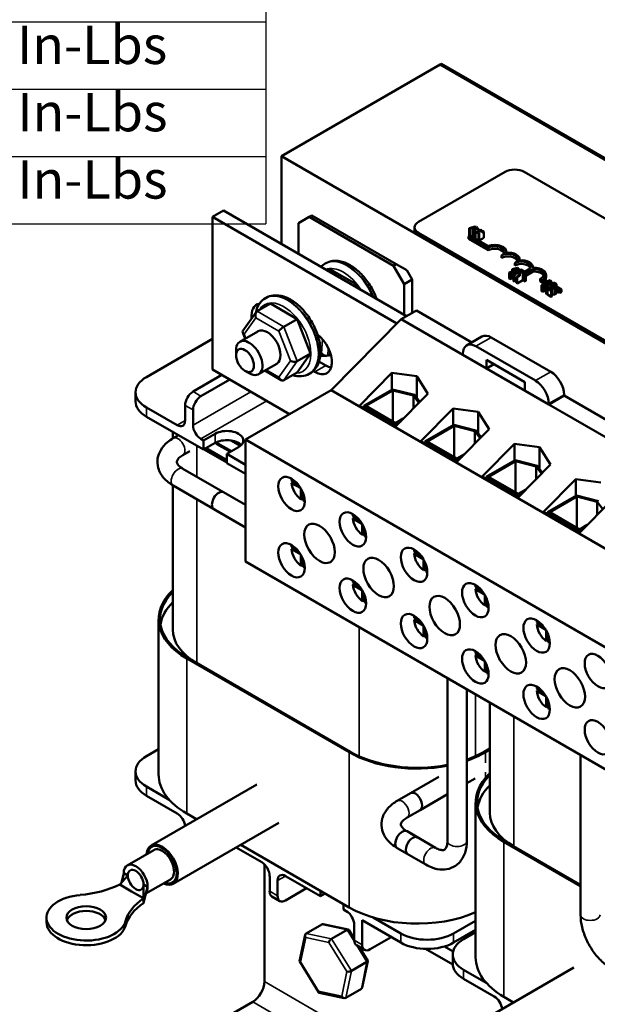
# Model space of a CAD drawing. Units: inches. Extents: x 0.8 to 34.4, y 0.4 to 26.8.
# Drawn here: x 24.5 to 28.4, y 16.9 to 23.5 of the extents above; entities that cross this region are included whole.
import ezdxf

# ---------------------------------------------------------------- set-up
doc = ezdxf.new("R2010")
doc.units = ezdxf.units.IN
doc.header["$LTSCALE"] = 1.6
doc.header["$MEASUREMENT"] = 0
doc.layers.get('0').update_dxf_attribs({"lineweight": 25})
for name, color, linetype, lineweight in [('Symbol (ANSI)', 7, 'Continuous', 25), ('Visible (ANSI)', 7, 'Continuous', 50), ('Visible Narrow (ANSI)', 7, 'Continuous', 35)]:
    doc.layers.add(name, color=color, linetype=linetype, lineweight=lineweight)
doc.styles.add('Note Text (ANSI)', font='tahoma.ttf')

# ---------------------------------------------------------------- blocks, each defined once
blk = doc.blocks.new('Table1')
at = {"layer": 'Symbol (ANSI)'}
for p, q in [((12.2242, 15.8368), (16.3373, 15.8368)), ((12.2242, 15.8368), (12.2242, 15.5553)), ((16.3373, 15.8368), (16.3373, 15.5553)), ((12.2242, 15.5553), (16.3373, 15.5553)), ((12.2242, 15.5553), (12.2242, 14.9592)), ((14.5761, 15.5553), (14.5761, 14.9592)), ((16.3373, 15.5553), (16.3373, 14.9592)), ((12.2242, 14.9592), (16.3373, 14.9592)), ((12.2242, 14.9592), (12.2242, 13.8338)), ((14.5761, 14.9592), (14.5761, 13.8338)), ((16.3373, 14.9592), (16.3373, 13.8338)), ((12.2242, 14.6779), (16.3373, 14.6779)), ((12.2242, 14.3965), (16.3373, 14.3965)), ((12.2242, 14.1152), (16.3373, 14.1152)), ((12.2242, 13.8338), (16.3373, 13.8338))]:
    blk.add_line(p, q, dxfattribs=at)
at = {"layer": 'Symbol (ANSI)', "char_height": 0.16, "attachment_point": 7, "style": 'Note Text (ANSI)'}
for s, insert in [('Terminal Block Connection', (12.993, 15.6108)), ('Tightening', (14.9417, 15.2822)), ('Wire Range', (12.8407, 15.1541)), ('Torque', (15.1129, 15.0199)), ('35 In-Lbs', (15.0056, 14.7333)), ('1 Awg Thru 4 Awg', (12.5232, 14.7123)), ('6 Awg Thru 14 Awg', (12.4482, 14.4309)), ('30 In-Lbs', (15.0056, 14.4519)), ('16 Awg Thru 20 Awg', (12.4031, 14.1496)), ('25 In-Lbs', (15.0069, 14.1706)), ('22 Awg', (13.0488, 13.8701)), ('20 In-Lbs', (15.0069, 13.8893))]:
    blk.add_mtext(s, dxfattribs=dict(at, insert=insert))

msp = doc.modelspace()

# ---------------------------------------------------------------- linework, layer by layer
at = {"layer": 'Visible (ANSI)'}
for p, q in [((27.3055, 23.1989), (26.2449, 22.5865)), ((27.3154, 23.2046), (27.3055, 23.1989)), ((32.6088, 20.1371), (27.3055, 23.1989)), ((32.6088, 20.1371), (27.3055, 23.1989)), ((27.3154, 23.2046), (32.6187, 20.1428)), ((26.2449, 21.9987), (26.2449, 22.5865)), ((26.2449, 22.5865), (31.5482, 19.5247)), ((27.1614, 22.1472), (27.7413, 22.4819)), ((27.8685, 22.4819), (31.2768, 20.5142)), ((25.856, 22.2232), (25.7824, 22.1807)), ((27.08, 21.5165), (25.856, 22.2232)), ((25.7824, 22.1807), (27.0171, 21.4679)), ((25.7824, 21.1601), (25.7824, 22.1807)), ((26.3584, 22.1397), (26.4291, 22.1805)), ((26.3584, 21.9331), (26.3584, 22.1397)), ((26.4291, 22.1805), (26.4471, 22.1909)), ((26.9948, 21.8539), (26.4291, 22.1805)), ((26.4471, 22.1909), (27.0128, 21.8643)), ((27.1351, 22.0941), (27.1351, 22.1104)), ((30.5697, 20.1059), (27.1614, 22.0737)), ((27.5414, 22.1174), (27.5002, 22.1056)), ((27.5002, 22.1056), (27.5059, 22.1023)), ((27.5002, 22.0529), (27.5002, 22.1056)), ((27.5059, 22.1023), (27.5216, 22.1069)), ((27.5059, 22.0562), (27.5059, 22.1023)), ((27.5216, 22.1069), (27.5378, 22.0976)), ((27.5216, 22.0497), (27.5216, 22.1069)), ((27.528, 22.1088), (27.5468, 22.1143)), ((27.5411, 22.1012), (27.528, 22.1088)), ((27.5378, 22.0976), (27.5298, 22.0885)), ((27.5298, 22.0885), (27.5357, 22.085)), ((27.5298, 22.0424), (27.5298, 22.0885)), ((27.5357, 22.085), (27.5562, 22.1089)), ((27.5357, 22.039), (27.5357, 22.085)), ((27.5506, 22.1121), (27.5411, 22.1012)), ((27.5414, 22.1174), (27.5468, 22.1143)), ((27.5462, 22.084), (27.5419, 22.0815)), ((27.5419, 22.0815), (27.5626, 22.0695)), ((27.5419, 22.0355), (27.5419, 22.0815)), ((27.5539, 22.0795), (27.5462, 22.084)), ((27.5468, 22.1143), (27.5468, 22.1077)), ((27.5506, 22.1121), (27.5562, 22.1089)), ((27.5804, 22.0949), (27.5539, 22.0795)), ((27.5562, 22.1089), (27.5562, 22.0925)), ((27.5569, 22.1055), (27.5562, 22.1053)), ((27.5562, 22.0925), (27.5639, 22.1015)), ((27.5639, 22.1015), (27.5569, 22.1055)), ((27.5594, 22.0764), (27.5859, 22.0917)), ((27.5669, 22.072), (27.5594, 22.0764)), ((27.5626, 22.0695), (27.5669, 22.072)), ((27.5626, 22.0235), (27.5626, 22.0695)), ((27.5639, 22.0853), (27.5639, 22.1015)), ((27.5669, 22.021), (27.5669, 22.072)), ((27.5804, 22.0949), (27.5859, 22.0917)), ((27.5859, 22.0917), (27.5859, 22.0754)), ((27.5859, 22.0754), (27.5976, 22.0821)), ((27.5976, 22.0821), (27.5932, 22.0847)), ((27.5976, 22.0413), (27.5976, 22.0821)), ((30.5697, 20.0896), (27.1614, 22.0574)), ((27.4955, 22.0502), (27.5059, 22.0562)), ((27.4955, 22.0339), (27.4955, 22.0502)), ((27.6281, 21.9737), (27.4955, 22.0502)), ((27.6281, 21.9573), (27.4955, 22.0339)), ((27.5059, 22.0562), (27.6291, 21.9851)), ((27.5216, 22.0497), (27.5187, 22.0489)), ((27.5298, 22.045), (27.5216, 22.0497)), ((27.5976, 22.0413), (27.5669, 22.0236)), ((27.6281, 21.9573), (27.6281, 21.9737)), ((27.7495, 21.9412), (27.7495, 21.9482)), ((26.5406, 21.8703), (26.537, 21.8682)), ((27.0128, 21.8643), (26.9948, 21.8539)), ((27.0128, 21.8643), (27.0835, 21.8235)), ((27.7165, 21.9063), (27.7165, 21.9226)), ((27.8049, 21.8553), (27.8049, 21.8716)), ((27.8379, 21.8902), (27.8379, 21.8971)), ((26.5522, 21.8212), (26.5693, 21.8311)), ((26.7481, 21.7276), (26.5693, 21.8311)), ((26.9948, 21.8539), (27.0655, 21.7315)), ((27.1189, 21.7623), (27.0835, 21.8235)), ((27.7889, 21.8146), (27.7675, 21.8084)), ((27.7675, 21.8084), (27.7732, 21.8052)), ((27.7675, 21.7676), (27.7675, 21.8084)), ((27.7732, 21.8052), (27.7889, 21.8098)), ((27.7732, 21.7643), (27.7732, 21.8052)), ((27.8243, 21.841), (27.7889, 21.8309)), ((27.7889, 21.8309), (27.7889, 21.8146)), ((27.8137, 21.8166), (27.7889, 21.8309)), ((27.8137, 21.8003), (27.7889, 21.8146)), ((27.7889, 21.8098), (27.8051, 21.8004)), ((27.7889, 21.769), (27.7889, 21.8098)), ((27.7953, 21.828), (27.8218, 21.8358)), ((27.8084, 21.8204), (27.7953, 21.828)), ((27.8051, 21.8004), (27.7971, 21.7914)), ((27.8031, 21.7879), (27.8137, 21.8003)), ((27.8218, 21.8358), (27.8084, 21.8204)), ((27.8137, 21.8166), (27.8312, 21.837)), ((27.8137, 21.8003), (27.8137, 21.8166)), ((27.8312, 21.837), (27.8243, 21.841)), ((27.8312, 21.7881), (27.8312, 21.837)), ((27.8544, 21.8178), (27.833, 21.8054)), ((27.8386, 21.8022), (27.833, 21.8054)), ((27.833, 21.8054), (27.833, 21.7891)), ((27.8386, 21.8022), (27.86, 21.8146)), ((27.8386, 21.7859), (27.8386, 21.8022)), ((27.8452, 21.8289), (27.8402, 21.826)), ((27.8402, 21.826), (27.8544, 21.8178)), ((27.8402, 21.8096), (27.8402, 21.826)), ((27.8793, 21.8092), (27.8452, 21.8289)), ((27.86, 21.8146), (27.8743, 21.8063)), ((27.86, 21.7574), (27.86, 21.8146)), ((27.8707, 21.8142), (27.9093, 21.8365)), ((27.8743, 21.8063), (27.8793, 21.8092)), ((27.8743, 21.7492), (27.8743, 21.8063)), ((27.9293, 21.8308), (27.8793, 21.802)), ((27.9293, 21.8145), (27.8793, 21.7857)), ((27.8793, 21.7521), (27.8793, 21.8092)), ((27.9263, 21.8392), (27.9263, 21.8461)), ((27.9293, 21.8145), (27.9293, 21.8308)), ((27.0655, 21.7315), (27.1189, 21.7623)), ((27.0655, 21.5249), (27.0655, 21.7315)), ((27.1189, 21.539), (27.1189, 21.7623)), ((27.7732, 21.7643), (27.7675, 21.7676)), ((27.7889, 21.769), (27.7732, 21.7643)), ((27.7971, 21.7642), (27.7889, 21.769)), ((27.7971, 21.7914), (27.8031, 21.7879)), ((27.7971, 21.7505), (27.7971, 21.7914)), ((27.8031, 21.7471), (27.7971, 21.7505)), ((27.8031, 21.7471), (27.8031, 21.7879)), ((27.817, 21.7633), (27.8031, 21.7471)), ((27.833, 21.7891), (27.817, 21.7799)), ((27.817, 21.7799), (27.8226, 21.7766)), ((27.817, 21.7391), (27.817, 21.7799)), ((27.8226, 21.7358), (27.817, 21.7391)), ((27.8226, 21.7766), (27.8386, 21.7859)), ((27.8226, 21.7358), (27.8226, 21.7766)), ((27.86, 21.7574), (27.8226, 21.7358)), ((27.8386, 21.7859), (27.833, 21.7891)), ((27.8743, 21.7492), (27.86, 21.7574)), ((27.8793, 21.7521), (27.8743, 21.7492)), ((28.0167, 21.7416), (27.9745, 21.766)), ((27.9745, 21.7497), (27.9745, 21.766)), ((28.0077, 21.7305), (27.9745, 21.7497)), ((28.0167, 21.733), (27.985, 21.724)), ((27.9956, 21.7658), (28.0216, 21.7508)), ((28.0147, 21.7787), (28.0147, 21.7951)), ((28.0418, 21.7565), (28.0167, 21.7493)), ((28.0221, 21.7462), (28.0167, 21.7493)), ((28.0167, 21.7493), (28.0167, 21.733)), ((28.0221, 21.7299), (28.0167, 21.733)), ((28.0221, 21.7462), (28.0393, 21.7513)), ((28.0221, 21.7299), (28.0221, 21.7462)), ((28.0393, 21.7513), (28.0306, 21.7413)), ((28.0363, 21.738), (28.0306, 21.7413)), ((28.0306, 21.7413), (28.0306, 21.725)), ((28.0363, 21.738), (28.0487, 21.7525)), ((28.0363, 21.7217), (28.0363, 21.738)), ((28.0487, 21.7525), (28.0418, 21.7565)), ((28.0487, 21.7052), (28.0487, 21.7525)), ((28.0487, 21.7351), (28.059, 21.7292)), ((28.0651, 21.7412), (28.059, 21.7377)), ((28.059, 21.7377), (28.0593, 21.7375)), ((28.059, 21.7057), (28.059, 21.7377)), ((28.0593, 21.7057), (28.0593, 21.7375)), ((26.7312, 21.7179), (26.7481, 21.7276)), ((26.7578, 21.7025), (26.7481, 21.7276)), ((27.985, 21.724), (27.9908, 21.7207)), ((27.985, 21.6831), (27.985, 21.724)), ((27.9908, 21.6798), (27.985, 21.6831)), ((27.9908, 21.7207), (28.0065, 21.7253)), ((27.9908, 21.6798), (27.9908, 21.7207)), ((28.0065, 21.6845), (27.9908, 21.6798)), ((28.0065, 21.7253), (28.0227, 21.7159)), ((28.0065, 21.6845), (28.0065, 21.7253)), ((28.0147, 21.6797), (28.0065, 21.6845)), ((28.0128, 21.7272), (28.0221, 21.7299)), ((28.0259, 21.7196), (28.0128, 21.7272)), ((28.0227, 21.7159), (28.0147, 21.7069)), ((28.0147, 21.7069), (28.0206, 21.7034)), ((28.0147, 21.6661), (28.0147, 21.7069)), ((28.0206, 21.6626), (28.0147, 21.6661)), ((28.0206, 21.7034), (28.0363, 21.7217)), ((28.0206, 21.6626), (28.0206, 21.7034)), ((28.0234, 21.6659), (28.0206, 21.6626)), ((28.0294, 21.7053), (28.0234, 21.7018)), ((28.0234, 21.7018), (28.0496, 21.6867)), ((28.0234, 21.661), (28.0234, 21.7018)), ((28.0306, 21.725), (28.0259, 21.7196)), ((28.0363, 21.7217), (28.0306, 21.725)), ((28.0545, 21.6895), (28.0337, 21.7016)), ((28.059, 21.7172), (28.0487, 21.7231)), ((28.0513, 21.7053), (28.0487, 21.7068)), ((28.0496, 21.6867), (28.0545, 21.6895)), ((28.0496, 21.6459), (28.0496, 21.6867)), ((28.0545, 21.6487), (28.0545, 21.6895)), ((28.0695, 21.7188), (28.0633, 21.7224)), ((28.0633, 21.7224), (28.0633, 21.7061)), ((28.0695, 21.7025), (28.0633, 21.7061)), ((28.0695, 21.7025), (28.0695, 21.7188)), ((28.0847, 21.6717), (28.0847, 21.7289)), ((28.0847, 21.7144), (28.118, 21.6951)), ((28.1076, 21.6891), (28.0847, 21.7024)), ((28.1076, 21.6728), (28.0847, 21.686)), ((28.118, 21.6951), (28.1076, 21.6891)), ((28.1076, 21.6728), (28.1076, 21.6891)), ((28.118, 21.6788), (28.1076, 21.6728)), ((28.118, 21.6788), (28.118, 21.6951)), ((26.0821, 21.5498), (26.1704, 21.6008)), ((26.1418, 21.64), (26.1382, 21.638)), ((26.3493, 21.4974), (26.1704, 21.6008)), ((28.0496, 21.6459), (28.0234, 21.661)), ((28.0545, 21.6487), (28.0496, 21.6459)), ((26.0755, 21.5437), (25.9867, 21.4177)), ((27.1478, 21.5557), (27.0453, 21.4965)), ((27.5186, 21.3416), (27.1478, 21.5557)), ((26.2609, 21.4464), (26.3493, 21.4974)), ((26.4385, 21.267), (26.3493, 21.4974)), ((27.0453, 21.4965), (26.5762, 21.0215)), ((27.4577, 21.2585), (27.0453, 21.4965)), ((26.0876, 21.4153), (25.9664, 21.3453)), ((25.9854, 21.4071), (26.0015, 21.3656)), ((25.3419, 21.1099), (25.7824, 21.3642)), ((27.5861, 21.3806), (27.4835, 21.3214)), ((27.6486, 21.3744), (28.0467, 21.1446)), ((25.9405, 21.2554), (25.9405, 21.2881)), ((27.9441, 21.0854), (27.546, 21.3152)), ((26.349, 21.1399), (26.4385, 21.267)), ((26.3501, 21.2159), (26.4385, 21.267)), ((26.4952, 21.2132), (26.5419, 21.1862)), ((26.5034, 21.252), (26.5435, 21.2507)), ((26.5545, 21.2533), (26.5729, 21.2639)), ((27.4577, 21.2642), (27.4577, 21.2585)), ((28.0325, 20.9265), (27.4577, 21.2585)), ((27.6168, 21.1672), (27.6168, 21.2244)), ((27.6168, 21.2244), (27.8734, 21.0762)), ((26.2993, 20.8617), (25.7824, 21.1601)), ((26.0006, 21.1513), (26.0289, 21.135)), ((26.2126, 21.1988), (26.0914, 21.1288)), ((26.1327, 21.1527), (26.242, 21.0895)), ((26.2606, 21.0889), (26.349, 21.1399)), ((26.4683, 21.1438), (26.457, 21.1503)), ((27.6663, 21.1958), (27.6168, 21.1672)), ((27.8734, 21.019), (27.6168, 21.1672)), ((25.653, 21.0119), (25.8461, 21.1234)), ((25.8991, 21.0928), (25.7061, 20.9813)), ((26.4343, 21.1334), (26.4307, 21.1313)), ((26.7664, 20.9179), (26.9826, 21.1368)), ((26.9826, 21.1368), (27.15, 21.1146)), ((26.9826, 21.0247), (26.9826, 21.1368)), ((27.15, 20.9698), (27.15, 21.1146)), ((27.15, 21.1146), (27.2237, 20.9976)), ((27.8734, 21.0762), (27.8734, 21.019)), ((25.2687, 21.0078), (25.2687, 20.9466)), ((26.5762, 21.0215), (26.0045, 20.6915)), ((29.2405, 19.4832), (26.5762, 21.0215)), ((26.7946, 20.9162), (26.9871, 21.0273)), ((26.9893, 21.0204), (26.8088, 20.9162)), ((26.9871, 21.0273), (27.1348, 20.9897)), ((26.9893, 21.0204), (26.9893, 20.812)), ((27.1272, 20.9853), (26.9893, 21.0204)), ((27.2237, 20.9976), (27.0075, 20.7787)), ((27.1272, 20.9853), (27.1272, 20.8999)), ((27.164, 20.9371), (27.1272, 20.9853)), ((27.1348, 20.9897), (27.1702, 20.9434)), ((28.1351, 20.9857), (28.0325, 20.9265)), ((28.1351, 20.9915), (28.1351, 20.9857)), ((28.7835, 20.6113), (28.1351, 20.9857)), ((25.547, 20.7874), (25.3419, 20.9058)), ((25.6, 20.818), (25.6, 20.9201)), ((25.653, 20.7874), (25.653, 20.8895)), ((27.0075, 20.7787), (26.7664, 20.9179)), ((26.7946, 20.9162), (26.7946, 20.9016)), ((27.0075, 20.7933), (26.7946, 20.9162)), ((26.8088, 20.9162), (27.0075, 20.8015)), ((27.1765, 20.6811), (27.3927, 20.9)), ((27.3927, 20.9), (27.5601, 20.8778)), ((27.3927, 20.7879), (27.3927, 20.9)), ((27.5601, 20.733), (27.5601, 20.8778)), ((27.5601, 20.8778), (27.6339, 20.7608)), ((28.0325, 20.9265), (28.0325, 20.9323)), ((28.7226, 20.5282), (28.0325, 20.9265)), ((25.3419, 20.8445), (25.7237, 20.6241)), ((27.0075, 20.8015), (27.0599, 20.8317)), ((27.0411, 20.8127), (27.0075, 20.7933)), ((25.5174, 20.6988), (25.5174, 20.7432)), ((27.0075, 20.7933), (27.0075, 20.7787)), ((27.2048, 20.6794), (27.3972, 20.7905)), ((27.3994, 20.7836), (27.2189, 20.6794)), ((27.3972, 20.7905), (27.5449, 20.7529)), ((27.3994, 20.7836), (27.3994, 20.5752)), ((27.5373, 20.7485), (27.3994, 20.7836)), ((27.6339, 20.7608), (27.4176, 20.5419)), ((27.5373, 20.7485), (27.5373, 20.6631)), ((27.5741, 20.7003), (27.5373, 20.7485)), ((27.5449, 20.7529), (27.5803, 20.7066)), ((25.5203, 20.7005), (25.5559, 20.721)), ((25.7237, 20.6853), (25.7061, 20.6955)), ((25.7237, 20.6853), (25.8015, 20.7302)), ((25.7237, 20.6241), (25.7237, 20.6853)), ((25.9054, 20.6858), (25.9693, 20.6489)), ((25.9748, 20.6538), (25.9275, 20.6812)), ((28.6688, 19.1532), (26.0045, 20.6915)), ((26.0045, 20.6915), (26.0045, 19.875)), ((27.4176, 20.5419), (27.1765, 20.6811)), ((27.2048, 20.6794), (27.2048, 20.6648)), ((27.4176, 20.5565), (27.2048, 20.6794)), ((27.2189, 20.6794), (27.4176, 20.5647)), ((25.5853, 20.5879), (25.6312, 20.6144)), ((25.8015, 20.669), (25.7237, 20.6241)), ((25.7266, 20.6257), (25.8793, 20.5375)), ((25.8793, 20.5457), (25.7336, 20.6298)), ((25.8793, 20.5539), (25.7527, 20.6269)), ((25.8128, 20.6616), (25.9033, 20.6094)), ((25.9104, 20.6135), (25.8199, 20.6657)), ((25.9571, 20.6404), (25.8793, 20.5955)), ((27.5866, 20.4443), (27.8029, 20.6633)), ((27.8029, 20.6633), (27.9702, 20.641)), ((27.8029, 20.5511), (27.8029, 20.6633)), ((27.9702, 20.4963), (27.9702, 20.641)), ((27.9702, 20.641), (28.044, 20.524)), ((25.8793, 20.5955), (25.8793, 20.5343)), ((26.0045, 20.5233), (25.8793, 20.5955)), ((27.4176, 20.5647), (27.47, 20.5949)), ((27.4513, 20.576), (27.4176, 20.5565)), ((27.4176, 20.5565), (27.4176, 20.5419)), ((27.6149, 20.4426), (27.8073, 20.5537)), ((27.8096, 20.5468), (27.629, 20.4426)), ((27.8073, 20.5537), (27.955, 20.5161)), ((27.8096, 20.5468), (27.8096, 20.3384)), ((27.9475, 20.5117), (27.8096, 20.5468)), ((26.0045, 20.2544), (25.5853, 20.4964)), ((25.8793, 20.5343), (26.0045, 20.462)), ((28.044, 20.524), (27.8277, 20.3051)), ((27.9475, 20.5117), (27.9475, 20.4263)), ((27.9842, 20.4636), (27.9475, 20.5117)), ((27.955, 20.5161), (27.9904, 20.4698)), ((26.3117, 20.4173), (26.3541, 20.3929)), ((27.8277, 20.3051), (27.5866, 20.4443)), ((27.6149, 20.4426), (27.6149, 20.428)), ((27.8277, 20.3197), (27.6149, 20.4426)), ((27.629, 20.4426), (27.8277, 20.3279)), ((27.9967, 20.2075), (28.213, 20.4265)), ((28.213, 20.4265), (28.3803, 20.4042)), ((28.213, 20.3144), (28.213, 20.4265)), ((25.5174, 19.4206), (25.5174, 20.3855)), ((26.0045, 20.1043), (25.5203, 20.3838)), ((26.3117, 20.401), (26.3258, 20.4091)), ((26.3732, 20.3655), (26.3117, 20.401)), ((26.375, 20.2914), (26.375, 20.3624)), ((27.8277, 20.3279), (27.8801, 20.3582)), ((25.8577, 20.3391), (26.0045, 20.2544)), ((26.3891, 20.2995), (26.375, 20.2914)), ((26.3891, 20.3321), (26.3891, 20.2832)), ((27.8614, 20.3392), (27.8277, 20.3197)), ((27.8277, 20.3197), (27.8277, 20.3051)), ((28.025, 20.2058), (28.2174, 20.3169)), ((28.2197, 20.3101), (28.0392, 20.2058)), ((28.2174, 20.3169), (28.3652, 20.2793)), ((28.2197, 20.3101), (28.2197, 20.1016)), ((28.3576, 20.275), (28.2197, 20.3101)), ((28.4541, 20.2873), (28.2379, 20.0683)), ((25.7927, 20.2266), (26.0045, 20.1043)), ((28.3576, 20.275), (28.3576, 20.1895)), ((28.3944, 20.2268), (28.3576, 20.275)), ((26.7218, 20.1805), (26.7642, 20.1561)), ((26.7218, 20.1642), (26.736, 20.1724)), ((26.7833, 20.1287), (26.7218, 20.1642)), ((28.2379, 20.0683), (27.9967, 20.2075)), ((28.025, 20.2058), (28.025, 20.1912)), ((28.2379, 20.083), (28.025, 20.2058)), ((28.0392, 20.2058), (28.2379, 20.0911)), ((26.7851, 20.0546), (26.7851, 20.1256)), ((26.7992, 20.0953), (26.7992, 20.0464)), ((28.2379, 20.0911), (28.2903, 20.1214)), ((28.2715, 20.1024), (28.2379, 20.083)), ((26.7992, 20.0628), (26.7851, 20.0546)), ((28.2379, 20.083), (28.2379, 20.0683)), ((26.3117, 19.974), (26.3541, 19.9495)), ((26.3117, 19.9576), (26.3258, 19.9658)), ((26.3732, 19.9221), (26.3117, 19.9576)), ((26.375, 19.848), (26.375, 19.919)), ((26.3891, 19.8888), (26.3891, 19.8398)), ((27.1319, 19.9437), (27.1743, 19.9193)), ((27.1319, 19.9274), (27.1461, 19.9356)), ((27.1934, 19.8919), (27.1319, 19.9274)), ((27.1952, 19.8178), (27.1952, 19.8888)), ((28.6688, 18.3367), (26.0045, 19.875)), ((26.3891, 19.8562), (26.375, 19.848)), ((27.2094, 19.826), (27.1952, 19.8178)), ((27.2094, 19.8586), (27.2094, 19.8096)), ((26.7218, 19.7372), (26.7642, 19.7127)), ((26.7218, 19.7208), (26.736, 19.729)), ((26.7833, 19.6853), (26.7218, 19.7208)), ((27.5421, 19.707), (27.5844, 19.6825)), ((27.5421, 19.6906), (27.5562, 19.6988)), ((27.6036, 19.6551), (27.5421, 19.6906)), ((26.7851, 19.6112), (26.7851, 19.6822)), ((26.7992, 19.652), (26.7992, 19.6031)), ((27.6053, 19.581), (27.6053, 19.652)), ((26.7992, 19.6194), (26.7851, 19.6112)), ((27.6195, 19.5892), (27.6053, 19.581)), ((27.6195, 19.6218), (27.6195, 19.5729)), ((27.1319, 19.5004), (27.1743, 19.4759)), ((27.1319, 19.4841), (27.1461, 19.4922)), ((25.4224, 19.49), (25.4224, 18.453)), ((27.1934, 19.4486), (27.1319, 19.4841)), ((27.1952, 19.3744), (27.1952, 19.4454)), ((27.9522, 19.4702), (27.9945, 19.4457)), ((27.9522, 19.4538), (27.9663, 19.462)), ((28.0137, 19.4183), (27.9522, 19.4538)), ((27.2094, 19.3826), (27.1952, 19.3744)), ((27.2094, 19.4152), (27.2094, 19.3663)), ((28.0155, 19.3442), (28.0155, 19.4152)), ((28.0296, 19.385), (28.0296, 19.3361)), ((28.0296, 19.3524), (28.0155, 19.3442)), ((25.6184, 19.2307), (26.7038, 18.6041)), ((27.5421, 19.2636), (27.5844, 19.2391)), ((27.5421, 19.2473), (27.5562, 19.2554)), ((27.6036, 19.2118), (27.5421, 19.2473)), ((26.6967, 18.6), (25.6113, 19.2267)), ((27.6053, 19.1377), (27.6053, 19.2087)), ((27.6195, 19.1784), (27.6195, 19.1295)), ((27.6195, 19.1458), (27.6053, 19.1377)), ((27.3547, 19.0954), (27.3547, 18.007)), ((27.4847, 19.0203), (27.4847, 18.007)), ((27.9522, 19.0268), (27.9945, 19.0024)), ((27.9522, 19.0105), (27.9663, 19.0187)), ((28.0137, 18.975), (27.9522, 19.0105)), ((28.0155, 18.9009), (28.0155, 18.9719)), ((27.6387, 18.1958), (27.6387, 18.9314)), ((28.0296, 18.909), (28.0155, 18.9009)), ((28.0296, 18.9416), (28.0296, 18.8927)), ((25.3419, 18.5747), (25.4224, 18.6212)), ((27.6018, 18.6041), (27.6387, 18.6254)), ((27.6387, 18.6172), (27.6089, 18.6)), ((28.2457, 18.581), (28.2457, 17.513)), ((25.2687, 18.4726), (25.2687, 18.4114)), ((26.0793, 18.3846), (25.3722, 17.9763)), ((27.1079, 18.3266), (27.2971, 18.4358)), ((27.4847, 18.3941), (27.5395, 18.4257)), ((25.4935, 18.283), (25.3419, 18.3706)), ((25.3419, 18.3093), (25.547, 18.1909)), ((27.1079, 18.3266), (27.0195, 18.2756)), ((27.1729, 18.214), (27.3547, 18.319)), ((27.5437, 18.2652), (27.5437, 17.2283)), ((25.6765, 18.152), (25.6113, 18.1897)), ((27.1729, 18.214), (27.0845, 18.163)), ((26.2273, 18.1283), (25.5202, 17.72)), ((27.0845, 18.0715), (27.1552, 18.0306)), ((27.2755, 17.9612), (27.0845, 18.0715)), ((26.6967, 17.563), (25.9725, 17.9812)), ((28.2457, 17.7057), (27.7326, 18.0019)), ((27.7397, 18.006), (28.2457, 17.7139)), ((25.3897, 17.9461), (25.2129, 17.844)), ((25.9414, 17.9632), (26.1126, 17.8643)), ((27.0195, 17.9589), (27.0902, 17.9181)), ((27.2105, 17.8487), (27.0195, 17.9589)), ((26.1303, 17.8506), (26.1303, 17.0662)), ((25.1733, 17.728), (25.1895, 17.7923)), ((25.1895, 17.7923), (25.2168, 17.7765)), ((25.1623, 17.7157), (25.2168, 17.7765)), ((25.2422, 17.6696), (25.1623, 17.7157)), ((25.3221, 17.7157), (25.3493, 17.7)), ((25.3221, 17.6235), (25.3221, 17.7157)), ((25.5027, 17.7503), (25.3381, 17.6553)), ((26.1657, 17.7725), (26.1657, 17.6704)), ((26.2187, 17.7419), (26.2187, 17.6398)), ((26.2717, 17.7725), (26.5051, 17.6378)), ((25.3221, 17.6235), (25.2422, 17.6696)), ((25.3221, 17.592), (25.3493, 17.7)), ((26.2717, 17.6092), (26.4132, 17.6908)), ((26.5051, 17.6378), (26.5051, 17.6737)), ((26.5362, 17.6557), (26.5051, 17.6378)), ((25.3221, 17.6235), (25.3221, 17.5946)), ((25.3221, 17.5946), (25.3221, 17.592)), ((26.1812, 17.6361), (26.2342, 17.6055)), ((26.6607, 17.5839), (26.6607, 17.5479)), ((26.6607, 17.5479), (26.6783, 17.5377)), ((24.673, 17.4628), (24.673, 17.4942)), ((26.6914, 17.4154), (26.5237, 17.4501)), ((26.7844, 17.4765), (27.0425, 17.3275)), ((26.7844, 17.4765), (26.7844, 17.3132)), ((27.0425, 17.3887), (26.8583, 17.495)), ((27.5437, 17.474), (27.396, 17.3887)), ((26.4094, 17.3884), (26.5141, 17.4488)), ((26.5797, 17.3531), (26.6843, 17.4136)), ((26.7314, 17.3532), (26.6944, 17.4133)), ((26.7314, 17.4459), (26.7314, 17.3438)), ((27.396, 17.3275), (27.5437, 17.4127)), ((27.4632, 17.3499), (27.5437, 17.3964)), ((26.3662, 17.2027), (26.4033, 17.3793)), ((26.8374, 17.2826), (26.9788, 17.3642)), ((26.7469, 17.3095), (26.7999, 17.2789)), ((26.8217, 17.2064), (26.7646, 17.2993)), ((27.2074, 17.2854), (27.3903, 17.1798)), ((27.3925, 17.2683), (27.3349, 17.3016)), ((26.494, 16.9935), (26.3666, 17.2004)), ((26.7121, 17.138), (26.8168, 17.1984)), ((26.7851, 17.0274), (26.8222, 17.204)), ((27.39, 17.2479), (27.39, 17.1866)), ((27.6149, 17.0583), (27.4632, 17.1458)), ((28.2007, 17.1598), (27.4936, 16.7516)), ((27.4632, 17.0846), (27.6683, 16.9662)), ((26.6647, 16.9567), (26.4969, 16.9914)), ((26.779, 17.0184), (26.6743, 16.958)), ((26.0525, 16.9315), (24.9707, 16.3069)), ((27.7979, 16.9273), (27.7326, 16.965))]:
    msp.add_line(p, q, dxfattribs=at)
for centre, major_axis, ratio, start_param, end_param in [((27.8049, 22.4452), (0.09, 0), 0.57735, 0.785398, 2.356194), ((27.2251, 22.1104), (-0.09, 0), 0.57735, 5.497787, 7.068583), ((27.2251, 22.0941), (-0.09, 0), 0.57735, 0, 0.785398), ((27.6723, 21.9482), (0.0772, 0), 0.57735, 6.125102, 8.447817), ((27.6723, 21.9482), (0.0625, 0), 0.57735, 5.497787, 8.63938), ((27.6723, 21.9318), (0.0625, 0), 0.57735, 0.228251, 2.356194), ((27.7607, 21.8971), (0.0625, 0), 0.57735, 5.497787, 8.63938), ((27.7607, 21.8971), (0.0772, 0), 0.57735, 6.125102, 8.012065), ((27.7607, 21.8808), (0.0625, 0), 0.57735, 0.228251, 2.356194), ((27.8491, 21.8461), (0.0625, 0), 0.57735, 6.013449, 8.63938), ((27.8491, 21.8298), (0.0625, 0), 0.57735, 0.228251, 2.356194), ((27.8491, 21.8461), (0.0772, 0), 0.57735, 6.125102, 8.012065), ((27.9375, 21.7951), (0.0772, 0), 0.57735, 5.565766, 8.012065), ((27.9375, 21.7951), (0.0625, 0), 0.57735, 5.345937, 7.985584), ((27.9375, 21.7787), (0.0625, 0), 0.57735, 0.228251, 1.702399), ((27.9375, 21.7787), (0.0772, 0), 0.57735, 5.830915, 6.283185), ((26.1572, 21.4541), (-0.08, 0.1386), 0.57735, 6.05765, 7.208112), ((26.0943, 21.5182), (0.0074, -0.0335), 0.697833, 3.359595, 4.930391), ((26.017, 21.4086), (0.0323, -0.004), 0.566151, 2.847122, 4.068089), ((26.1501, 21.3071), (-0.0625, 0.1083), 0.57735, 3.141593, 6.283185), ((26.2486, 21.429), (0.0241, 0.0206), 0.217684, 0.862302, 2.433098), ((26.0289, 21.2371), (0.0625, -0.1083), 0.57735, 5.497787, 10.210176), ((26.4683, 21.2744), (0.08, -0.1386), 0.57735, 5.497787, 8.487241), ((27.6486, 21.2723), (-0.0625, 0.1083), 0.57735, 5.497787, 6.283185), ((27.546, 21.2131), (-0.0625, 0.1083), 0.57735, 5.497787, 7.068583), ((26.3257, 21.2301), (0.0323, -0.004), 0.566151, 4.068089, 5.638885), ((26.5344, 21.281), (-0.0231, 0.0256), 0.703036, 1.422634, 2.99343), ((26.5419, 21.3169), (0.08, -0.1386), 0.57735, 5.497787, 5.805619), ((28.0467, 21.0425), (0.0625, -0.1083), 0.57735, 0.785398, 2.356194), ((25.5187, 21.0078), (-0.25, 0), 0.57735, 5.497787, 7.068583), ((26.2484, 21.1205), (-0.0074, 0.0335), 0.697833, 1.788798, 3.359595), ((27.9441, 20.9833), (-0.0625, 0.1083), 0.57735, 3.926991, 5.497787), ((25.653, 20.9507), (-0.0375, -0.065), 0.57735, 3.926991, 5.497787), ((25.5187, 20.9466), (-0.25, 0), 0.57735, 0, 0.785398), ((25.7061, 20.9201), (0.0375, 0.065), 0.57735, 0.785398, 2.356194), ((25.547, 20.8486), (0.0375, -0.065), 0.57735, 5.497787, 7.068583), ((25.7061, 20.7568), (0.0375, -0.065), 0.57735, 3.926991, 5.497787), ((25.8793, 20.6853), (0.11, 0), 0.57735, 5.497787, 8.63938), ((25.8793, 20.6241), (-0.11, 0), 0.57735, 3.644664, 5.497787), ((26.0674, 20.8086), (0.455, 0), 0.57735, 3.889619, 3.926991), ((26.0674, 20.8086), (-0.445, 0), 0.57735, 0.747187, 0.785398), ((26.0674, 20.8086), (0.36, 0), 0.57735, 3.879751, 3.926991), ((26.0674, 20.8086), (-0.35, 0), 0.57735, 0.737957, 0.785398), ((26.3821, 20.3685), (-0.05, 0.0866), 0.57735, 0.527998, 0.685231), ((25.8252, 20.2828), (-0.0325, -0.0563), 0.57735, 3.141593, 6.283185), ((26.3821, 20.3685), (-0.05, 0.0866), 0.57735, 0.885566, 2.256027), ((26.3821, 20.3685), (-0.05, 0.0866), 0.57735, 2.456362, 2.613595), ((26.7922, 20.1317), (-0.05, 0.0866), 0.57735, 0.527998, 0.685231), ((26.7922, 20.1317), (-0.05, 0.0866), 0.57735, 0.885566, 2.256027), ((26.7922, 20.1317), (-0.05, 0.0866), 0.57735, 2.456362, 2.613595), ((26.3821, 19.9252), (-0.05, 0.0866), 0.57735, 0.527998, 0.685231), ((26.3821, 19.9252), (-0.05, 0.0866), 0.57735, 0.885566, 2.256027), ((27.2023, 19.895), (-0.05, 0.0866), 0.57735, 0.527998, 0.685231), ((27.2023, 19.895), (-0.05, 0.0866), 0.57735, 0.885566, 2.256027), ((26.3821, 19.9252), (-0.05, 0.0866), 0.57735, 2.456362, 2.613595), ((27.2023, 19.895), (-0.05, 0.0866), 0.57735, 2.456362, 2.613595), ((26.7922, 19.6884), (-0.05, 0.0866), 0.57735, 0.527998, 0.685231), ((26.7922, 19.6884), (-0.05, 0.0866), 0.57735, 0.885566, 2.256027), ((27.6124, 19.6582), (-0.05, 0.0866), 0.57735, 0.527998, 0.685231), ((27.6124, 19.6582), (-0.05, 0.0866), 0.57735, 0.885566, 2.256027), ((26.0674, 19.49), (-0.645, 0), 0.57735, 5.733546, 7.068583), ((26.0674, 19.49), (-0.635, 0), 0.57735, 5.759819, 7.068583), ((26.0674, 19.4206), (-0.635, 0), 0.57735, 5.759819, 6.188391), ((26.7922, 19.6884), (-0.05, 0.0866), 0.57735, 2.456362, 2.613595), ((27.6124, 19.6582), (-0.05, 0.0866), 0.57735, 2.456362, 2.613595), ((27.2023, 19.4516), (-0.05, 0.0866), 0.57735, 0.527998, 0.685231), ((27.2023, 19.4516), (-0.05, 0.0866), 0.57735, 0.885566, 2.256027), ((28.0225, 19.4214), (-0.05, 0.0866), 0.57735, 0.527998, 0.685231), ((28.0225, 19.4214), (-0.05, 0.0866), 0.57735, 0.885566, 2.256027), ((26.0674, 19.4206), (-0.55, 0), 0.57735, 0, 0.785398), ((26.0674, 19.4206), (-0.55, 0), 0.57735, 0, 0.785398), ((27.2023, 19.4516), (-0.05, 0.0866), 0.57735, 2.456362, 2.613595), ((28.0225, 19.4214), (-0.05, 0.0866), 0.57735, 2.456362, 2.613595), ((27.6124, 19.2148), (-0.05, 0.0866), 0.57735, 0.527998, 0.685231), ((27.6124, 19.2148), (-0.05, 0.0866), 0.57735, 0.885566, 2.256027), ((27.6124, 19.2148), (-0.05, 0.0866), 0.57735, 2.456362, 2.613595), ((28.0225, 18.978), (-0.05, 0.0866), 0.57735, 0.527998, 0.685231), ((28.0225, 18.978), (-0.05, 0.0866), 0.57735, 0.885566, 2.256027), ((28.0225, 18.978), (-0.05, 0.0866), 0.57735, 2.456362, 2.613595), ((25.5187, 18.4726), (-0.25, 0), 0.57735, 5.497787, 7.068583), ((27.1528, 18.8633), (-0.645, 0), 0.57735, 0.785398, 1.889224), ((27.1528, 18.8633), (0.635, 0), 0.57735, 3.926991, 5.036013), ((27.1528, 18.8633), (0.635, 0), 0.57735, 5.262438, 5.497787), ((27.1528, 18.8633), (-0.645, 0), 0.57735, 2.111366, 2.356194), ((26.0674, 18.453), (-0.645, 0), 0.57735, 0, 0.785398), ((28.1887, 18.2652), (-0.645, 0), 0.57735, 5.733546, 7.068583), ((28.1887, 18.2652), (-0.635, 0), 0.57735, 5.759819, 7.068583), ((25.5187, 18.4114), (-0.25, 0), 0.57735, 0, 0.785398), ((28.1887, 18.1958), (-0.635, 0), 0.57735, 5.759819, 6.188391), ((27.1404, 18.2703), (0.0325, -0.0563), 0.57735, 0, 3.141593), ((27.1404, 18.2703), (0.0325, -0.0563), 0.57735, 0, 3.141593), ((25.547, 18.1297), (-0.0375, 0.065), 0.57735, 4.061449, 5.497787), ((28.1887, 18.1958), (-0.55, 0), 0.57735, 0, 0.785398), ((28.1887, 18.1958), (-0.55, 0), 0.57735, 0, 0.785398), ((27.052, 18.0152), (-0.0325, -0.0563), 0.57735, 3.141593, 6.283185), ((25.4462, 17.8482), (0.074, -0.1281), 0.57735, 5.581361, 10.126603), ((25.4462, 17.8482), (-0.069, 0.1195), 0.57735, 2.530409, 6.894369), ((27.1227, 17.9744), (0.0325, 0.0563), 0.57735, 0, 3.141593), ((25.4462, 17.8482), (0.0565, -0.0979), 0.57735, 0, 3.141593), ((25.2694, 17.7461), (-0.0565, 0.0979), 0.57735, 3.926991, 7.068583), ((26.1126, 17.8031), (-0.0375, 0.065), 0.57735, 3.926991, 5.497787), ((25.2694, 17.7461), (-0.0373, 0.0645), 0.57735, 3.926991, 7.068583), ((26.2717, 17.7112), (-0.0375, 0.065), 0.57735, 5.497787, 7.068583), ((24.8138, 17.9531), (-0.539, 0), 0.57735, 1.726443, 2.273903), ((25.2694, 17.7461), (0.0373, -0.0645), 0.57735, 3.926991, 5.497787), ((25.2694, 17.7461), (0.0372, -0.0645), 0.57735, 5.497787, 7.068583), ((25.2694, 17.7461), (0.0565, -0.0979), 0.57735, 0.287683, 0.785398), ((26.2187, 17.701), (-0.0375, -0.065), 0.57735, 5.497787, 6.283185), ((24.9385, 17.4942), (-0.2655, 0), 0.57735, 4.868036, 9.269131), ((25.7333, 17.4222), (-0.539, 0), 0.57735, 5.580079, 6.127538), ((25.7333, 17.3908), (-0.539, 0), 0.57735, 5.580079, 6.127538), ((26.2717, 17.6704), (-0.0375, -0.065), 0.57735, 5.497787, 7.068583), ((24.9385, 17.4628), (-0.1325, 0), 0.57735, 3.348528, 6.07625), ((26.6783, 17.4765), (-0.0375, 0.065), 0.57735, 3.926991, 5.497787), ((27.1528, 17.8264), (-0.645, 0), 0.57735, 0.785398, 2.221899), ((24.9385, 17.4628), (-0.2655, 0), 0.57735, 0, 2.985946), ((26.5262, 17.4291), (0.0126, -0.0193), 0.706825, 2.527792, 3.101769), ((26.4215, 17.3687), (0.0126, -0.0193), 0.706825, 3.101769, 4.672565), ((26.6809, 17.3971), (0.0123, 0.0175), 0.446385, 6.092796, 7.047552), ((27.2193, 17.4908), (-0.25, 0), 0.57735, 0.785398, 2.356194), ((26.5762, 17.3367), (-0.0123, -0.0175), 0.446385, 3.905959, 5.476756), ((26.7844, 17.3744), (-0.0375, -0.065), 0.57735, 5.497787, 6.283185), ((27.2193, 17.4295), (0.25, 0), 0.57735, 3.926991, 5.497787), ((27.64, 17.2479), (-0.25, 0), 0.57735, 5.497787, 7.068583), ((26.8374, 17.3438), (-0.0375, -0.065), 0.57735, 5.497787, 7.068583), ((26.3871, 17.2052), (-0.021, -0.0037), 0.380492, 6.13262, 7.049791), ((26.8012, 17.2016), (0.021, 0.0037), 0.380492, 5.478995, 6.433751), ((27.64, 17.1866), (-0.25, 0), 0.57735, 0, 0.785398), ((28.1887, 17.2283), (-0.645, 0), 0.57735, 0, 0.785398), ((26.6966, 17.1412), (-0.021, -0.0037), 0.380492, 0.766606, 2.337402), ((26.0525, 17.0213), (-0.055, -0.0953), 0.57735, 0.785398, 2.356194), ((26.5075, 17.0096), (-0.0123, -0.0175), 0.446385, 5.476756, 6.473575), ((26.7669, 17.0381), (-0.0126, 0.0193), 0.706825, 3.101769, 3.755394), ((26.6622, 16.9776), (-0.0126, 0.0193), 0.706825, 1.530973, 3.101769), ((27.6683, 16.9049), (-0.0375, 0.065), 0.57735, 4.061449, 5.497787)]:
    msp.add_ellipse(centre, major_axis=major_axis, ratio=ratio, start_param=start_param, end_param=end_param, dxfattribs=at)
for centre, major_axis in [((26.0006, 21.2207), (0.0425, -0.0736)), ((26.3113, 20.3277), (0.0627, -0.1087)), ((26.7215, 20.0909), (0.0627, -0.1087)), ((26.4994, 19.9974), (0.0722, -0.1251)), ((26.3113, 19.8843), (0.0627, -0.1087)), ((27.1316, 19.8541), (0.0627, -0.1087)), ((26.8947, 19.7692), (0.0722, -0.1251)), ((26.7215, 19.6476), (0.0627, -0.1087)), ((27.5417, 19.6174), (0.0627, -0.1087)), ((27.3366, 19.5141), (0.0722, -0.1251)), ((27.1316, 19.4108), (0.0627, -0.1087)), ((27.9518, 19.3806), (0.0627, -0.1087)), ((27.7786, 19.2589), (0.0722, -0.1251)), ((27.5417, 19.174), (0.0627, -0.1087)), ((28.3619, 19.1438), (0.0627, -0.1087)), ((28.1739, 19.0307), (0.0722, -0.1251)), ((27.9518, 18.9372), (0.0627, -0.1087)), ((28.3619, 18.7004), (0.0627, -0.1087)), ((24.9385, 17.4942), (-0.1325, 0))]:
    msp.add_ellipse(centre, major_axis=major_axis, ratio=0.57735, dxfattribs=at)
for points, knots in [([(27.5932, 22.0847), (27.5926, 22.0844), (27.5919, 22.0841), (27.5906, 22.0836), (27.59, 22.0835), (27.5886, 22.0832), (27.5878, 22.0832), (27.5868, 22.0833), (27.5864, 22.0833), (27.5859, 22.0834)], [-0.10054381, -0.10054381, -0.10054381, -0.10054381, -0.07627234, -0.07627234, -0.05532294, -0.05532294, -0.03261799, -0.03261799, -0.02537997, -0.02537997, -0.02537997, -0.02537997]), ([(26.8819, 21.6309), (26.873, 21.656), (26.8616, 21.681), (26.8329, 21.7319), (26.8149, 21.7575), (26.7752, 21.8035), (26.7534, 21.8238), (26.7077, 21.857), (26.6837, 21.8699), (26.6358, 21.8856), (26.6118, 21.8888), (26.5717, 21.884), (26.5553, 21.8787), (26.5406, 21.8703)], [6.756549, 6.756549, 6.756549, 6.756549, 7.052012, 7.052012, 7.388112, 7.388112, 7.725672, 7.725672, 8.066174, 8.066174, 8.396224, 8.396224, 8.63938, 8.63938, 8.63938, 8.63938]), ([(28.0593, 21.7375), (28.0603, 21.7374), (28.0614, 21.7373), (28.0628, 21.7371), (28.0641, 21.7369), (28.0658, 21.7365)], [-0.04016296, -0.04016296, -0.04016296, -0.04016296, -0.01380426, -0.01380426, 0, 0, 0, 0]), ([(28.0785, 21.7364), (28.0765, 21.7375), (28.0742, 21.7385), (28.0706, 21.7397), (28.0677, 21.7407), (28.0651, 21.7412)], [-0.0691937, -0.0691937, -0.0691937, -0.0691937, -0.02068373, -0.02068373, 0, 0, 0, 0]), ([(28.0658, 21.7365), (28.0672, 21.7361), (28.0685, 21.7358), (28.0703, 21.7351), (28.0717, 21.7346), (28.0732, 21.7338)], [-0.04725292, -0.04725292, -0.04725292, -0.04725292, -0.0155311, -0.0155311, 0, 0, 0, 0]), ([(28.0732, 21.7338), (28.0745, 21.733), (28.0753, 21.7323), (28.0762, 21.7312), (28.0766, 21.7305), (28.0766, 21.7298)], [-0.0167019, -0.0167019, -0.0167019, -0.0167019, -0.00937535, -0.00937535, 0, 0, 0, 0]), ([(28.0795, 21.7223), (28.0804, 21.7229), (28.0812, 21.7234), (28.0826, 21.7246), (28.0832, 21.7252), (28.0844, 21.7269), (28.0847, 21.7279), (28.0846, 21.7299), (28.0844, 21.7311), (28.0822, 21.7339), (28.0805, 21.7352), (28.0785, 21.7364)], [-0.0959954, -0.0959954, -0.0959954, -0.0959954, -0.07980065, -0.07980065, -0.06487587, -0.06487587, -0.04062092, -0.04062092, -0.02135969, -0.02135969, 0, 0, 0, 0]), ([(28.0499, 21.7053), (28.0466, 21.7052), (28.0432, 21.7051), (28.0378, 21.7052), (28.0343, 21.7052), (28.0294, 21.7053)], [-0.098225, -0.098225, -0.098225, -0.098225, -0.03715726, -0.03715726, 0, 0, 0, 0]), ([(28.0337, 21.7016), (28.0368, 21.7015), (28.0408, 21.7014), (28.0467, 21.7014), (28.0503, 21.7013), (28.0559, 21.7015)], [-0.0877772, -0.0877772, -0.0877772, -0.0877772, -0.0421983, -0.0421983, 0, 0, 0, 0]), ([(28.0559, 21.7015), (28.0581, 21.7015), (28.0604, 21.7016), (28.0636, 21.7018), (28.066, 21.7019), (28.0688, 21.7024)], [-0.07398698, -0.07398698, -0.07398698, -0.07398698, -0.02226792, -0.02226792, 0, 0, 0, 0]), ([(28.0734, 21.7255), (28.0723, 21.7248), (28.071, 21.7243), (28.0682, 21.7233), (28.0666, 21.723), (28.0645, 21.7226), (28.0639, 21.7225), (28.0633, 21.7224)], [-0.07149243, -0.07149243, -0.07149243, -0.07149243, -0.05605175, -0.05605175, -0.04006474, -0.04006474, -0.03450232, -0.03450232, -0.03450232, -0.03450232]), ([(28.0695, 21.7188), (28.0712, 21.7191), (28.0728, 21.7195), (28.0752, 21.7203), (28.0772, 21.721), (28.0795, 21.7223)], [-0.06613821, -0.06613821, -0.06613821, -0.06613821, -0.02522384, -0.02522384, 0, 0, 0, 0]), ([(28.0766, 21.7298), (28.0767, 21.7294), (28.0767, 21.7291), (28.0764, 21.7283), (28.0762, 21.728), (28.0757, 21.7272), (28.075, 21.7264), (28.0734, 21.7255)], [-0.04464707, -0.04464707, -0.04464707, -0.04464707, -0.03129217, -0.03129217, -0.01729254, -0.01729254, 0, 0, 0, 0]), ([(26.0722, 21.539), (26.0773, 21.5632), (26.0866, 21.5855), (26.1107, 21.6179), (26.1235, 21.6295), (26.1382, 21.638)], [3.35443, 3.35443, 3.35443, 3.35443, 3.6838354, 3.6838354, 3.9269908, 3.9269908, 3.9269908, 3.9269908]), ([(26.4343, 21.1334), (26.4501, 21.1425), (26.4637, 21.1553), (26.486, 21.1869), (26.4941, 21.2062), (26.5047, 21.2508), (26.5063, 21.2767), (26.5021, 21.3316), (26.4961, 21.3608), (26.4774, 21.4186), (26.4647, 21.4473), (26.4341, 21.5016), (26.4161, 21.5273), (26.3764, 21.5732), (26.3546, 21.5935), (26.3089, 21.6268), (26.2849, 21.6396), (26.237, 21.6554), (26.213, 21.6585), (26.1729, 21.6538), (26.1564, 21.6485), (26.1418, 21.64)], [5.497787, 5.497787, 5.497787, 5.497787, 5.759665, 5.759665, 6.045845, 6.045845, 6.373591, 6.373591, 6.714137, 6.714137, 7.052012, 7.052012, 7.388112, 7.388112, 7.725672, 7.725672, 8.066174, 8.066174, 8.396224, 8.396224, 8.63938, 8.63938, 8.63938, 8.63938]), ([(26.4307, 21.1313), (26.4149, 21.1222), (26.397, 21.1168), (26.3586, 21.1134), (26.3381, 21.1159), (26.3178, 21.1219)], [0.7853982, 0.7853982, 0.7853982, 0.7853982, 1.047276, 1.047276, 1.3311812, 1.3311812, 1.3311812, 1.3311812]), ([(25.5203, 20.3838), (25.4967, 20.3974), (25.4755, 20.4139), (25.4408, 20.4532), (25.4273, 20.4763), (25.4145, 20.5221), (25.4131, 20.5438), (25.4194, 20.5849), (25.4267, 20.6042), (25.4487, 20.6417), (25.4645, 20.6593), (25.4942, 20.6841), (25.5069, 20.6927), (25.5203, 20.7005)], [3.141593, 3.141593, 3.141593, 3.141593, 3.455752, 3.455752, 3.767727, 3.767727, 4.014899, 4.014899, 4.254339, 4.254339, 4.533372, 4.533372, 4.712389, 4.712389, 4.712389, 4.712389]), ([(25.5853, 20.4964), (25.574, 20.5029), (25.5651, 20.5099), (25.5525, 20.5226), (25.5488, 20.5283), (25.5446, 20.5377), (25.5443, 20.5407), (25.5451, 20.5476), (25.5463, 20.552), (25.5548, 20.5644), (25.5617, 20.5718), (25.5759, 20.5821), (25.5804, 20.5851), (25.5853, 20.5879)], [3.141593, 3.141593, 3.141593, 3.141593, 3.406809, 3.406809, 3.67398, 3.67398, 3.988139, 3.988139, 4.302298, 4.302298, 4.596353, 4.596353, 4.712389, 4.712389, 4.712389, 4.712389]), ([(27.0195, 18.2756), (26.9959, 18.262), (26.9747, 18.2455), (26.94, 18.2062), (26.9265, 18.1831), (26.9137, 18.1373), (26.9123, 18.1156), (26.9186, 18.0745), (26.9259, 18.0552), (26.9479, 18.0177), (26.9637, 18.0001), (26.9934, 17.9753), (27.0061, 17.9667), (27.0195, 17.9589)], [4.712389, 4.712389, 4.712389, 4.712389, 5.026548, 5.026548, 5.338524, 5.338524, 5.585696, 5.585696, 5.825135, 5.825135, 6.104169, 6.104169, 6.283185, 6.283185, 6.283185, 6.283185]), ([(27.0845, 18.163), (27.0732, 18.1565), (27.0643, 18.1495), (27.0517, 18.1368), (27.048, 18.1311), (27.0438, 18.1217), (27.0436, 18.1187), (27.0443, 18.1118), (27.0455, 18.1074), (27.054, 18.095), (27.0609, 18.0876), (27.0751, 18.0773), (27.0796, 18.0743), (27.0845, 18.0715)], [4.712389, 4.712389, 4.712389, 4.712389, 4.977605, 4.977605, 5.244776, 5.244776, 5.558935, 5.558935, 5.873095, 5.873095, 6.16715, 6.16715, 6.283185, 6.283185, 6.283185, 6.283185]), ([(27.4847, 18.007), (27.4847, 17.9797), (27.4811, 17.9532), (27.4644, 17.9035), (27.4512, 17.8802), (27.4179, 17.8462), (27.3998, 17.8342), (27.3611, 17.8191), (27.3407, 17.8157), (27.2972, 17.8161), (27.2741, 17.8209), (27.2378, 17.8343), (27.2239, 17.8409), (27.2105, 17.8487)], [3.141593, 3.141593, 3.141593, 3.141593, 3.455752, 3.455752, 3.767727, 3.767727, 4.014899, 4.014899, 4.254339, 4.254339, 4.533372, 4.533372, 4.712389, 4.712389, 4.712389, 4.712389]), ([(27.3547, 18.007), (27.3547, 17.9939), (27.3532, 17.9828), (27.3485, 17.9655), (27.3454, 17.9595), (27.3393, 17.9511), (27.3369, 17.9494), (27.3305, 17.9466), (27.326, 17.9454), (27.3111, 17.9465), (27.3012, 17.9488), (27.2852, 17.956), (27.2804, 17.9584), (27.2755, 17.9612)], [3.141593, 3.141593, 3.141593, 3.141593, 3.406809, 3.406809, 3.67398, 3.67398, 3.988139, 3.988139, 4.302298, 4.302298, 4.596353, 4.596353, 4.712389, 4.712389, 4.712389, 4.712389]), ([(28.2457, 17.513), (28.2457, 17.4858), (28.2494, 17.4577), (28.263, 17.4016), (28.2729, 17.3735), (28.298, 17.3191), (28.3132, 17.2928), (28.3477, 17.2439), (28.3671, 17.2212), (28.4089, 17.1814), (28.4313, 17.1642), (28.455, 17.1506)], [3.141593, 3.141593, 3.141593, 3.141593, 3.455752, 3.455752, 3.769911, 3.769911, 4.08407, 4.08407, 4.39823, 4.39823, 4.712389, 4.712389, 4.712389, 4.712389])]:
    msp.add_open_spline(points, degree=3, knots=knots, dxfattribs=at)
for points, degree in [([(26.5091, 21.8461), (26.5173, 21.8548), (26.5267, 21.8623), (26.537, 21.8682)], 3), ([(28.0633, 21.7061), (28.0594, 21.7056), (28.0544, 21.7054), (28.0499, 21.7053)], 3), ([(28.0688, 21.7024), (28.069, 21.7024), (28.0693, 21.7024), (28.0695, 21.7025)], 3), ([(28.0795, 21.6652), (28.077, 21.6637), (28.0716, 21.662), (28.0688, 21.6615)], 2), ([(28.0847, 21.6717), (28.0847, 21.6682), (28.0795, 21.6652)], 2), ([(28.0559, 21.6606), (28.0552, 21.6606), (28.0545, 21.6606)], 2), ([(28.0688, 21.6615), (28.0659, 21.6611), (28.0593, 21.6607), (28.0559, 21.6606)], 2), ([(26.5758, 21.2532), (26.5706, 21.2541), (26.5654, 21.2552), (26.5601, 21.2565)], 3)]:
    msp.add_open_spline(points, degree=degree, dxfattribs=at)
at = {"layer": 'Visible Narrow (ANSI)'}
for p, q in [((27.1614, 22.0574), (27.1614, 22.0737)), ((28.0658, 21.7228), (28.0658, 21.7365)), ((28.0732, 21.7254), (28.0732, 21.7338)), ((28.0559, 21.6606), (28.0559, 21.7015)), ((28.0688, 21.6615), (28.0688, 21.7024)), ((28.0766, 21.7291), (28.0766, 21.7298)), ((28.0795, 21.6652), (28.0795, 21.7223)), ((26.2609, 21.4464), (26.0821, 21.5498)), ((25.9958, 21.3963), (26.0731, 21.506)), ((26.0731, 21.506), (26.2274, 21.4167)), ((26.2274, 21.4167), (26.3044, 21.2178)), ((26.3501, 21.2159), (26.2609, 21.4464)), ((26.0066, 21.3685), (25.9958, 21.3963)), ((26.52, 21.3608), (26.5132, 21.2688)), ((27.6486, 21.3744), (27.546, 21.3152)), ((26.5545, 21.2533), (26.5581, 21.302)), ((26.3044, 21.2178), (26.2272, 21.1082)), ((26.2606, 21.0889), (26.3501, 21.2159)), ((26.5132, 21.2688), (26.5048, 21.269)), ((26.2272, 21.1082), (26.1415, 21.1578)), ((26.4683, 21.1438), (26.5419, 21.1862)), ((28.0467, 21.1446), (27.9441, 21.0854)), ((25.7061, 20.9813), (25.653, 21.0119)), ((26.0405, 21.0111), (25.653, 20.7874)), ((25.7061, 20.6955), (26.1466, 20.9499)), ((28.1351, 20.9915), (28.0325, 20.9323)), ((25.3419, 20.9058), (25.3419, 20.8445)), ((25.6, 20.9201), (25.653, 20.8895)), ((25.6, 20.818), (25.547, 20.7874)), ((25.8015, 20.7302), (25.8015, 20.669)), ((25.6785, 20.4426), (25.6785, 20.6502)), ((25.7527, 20.6188), (25.7527, 20.6269)), ((25.8199, 20.6576), (25.8199, 20.6657)), ((25.6785, 19.196), (25.6785, 20.2925)), ((26.7639, 18.5735), (26.7639, 19.4365)), ((25.6113, 19.2267), (25.6113, 18.1897)), ((27.5417, 18.5769), (27.5417, 18.9874)), ((27.7998, 17.9713), (27.7998, 18.8384)), ((26.6967, 18.6), (26.6967, 17.563)), ((27.6089, 18.6), (27.6089, 18.5292)), ((27.6089, 18.4666), (27.6089, 18.4284)), ((25.3419, 18.3706), (25.3419, 18.3093)), ((27.7326, 18.0019), (27.7326, 16.965)), ((26.2187, 17.7419), (26.2717, 17.7725)), ((26.2187, 17.6398), (26.1657, 17.6704)), ((25.2008, 17.439), (25.2008, 17.4705)), ((26.5797, 17.3531), (26.4094, 17.3884)), ((26.5141, 17.4488), (26.6843, 17.4136)), ((26.6843, 17.4136), (26.7318, 17.3365)), ((27.0425, 17.3887), (27.0425, 17.3275)), ((27.396, 17.3887), (27.396, 17.3275)), ((26.373, 17.197), (26.4074, 17.3605)), ((26.4074, 17.3605), (26.5621, 17.3285)), ((26.5621, 17.3285), (26.6824, 17.133)), ((26.7121, 17.138), (26.5797, 17.3531)), ((26.7844, 17.3132), (26.7314, 17.3438)), ((26.7492, 17.3081), (26.8168, 17.1984)), ((26.4934, 17.0015), (26.373, 17.197)), ((26.8168, 17.1984), (26.779, 17.0184)), ((26.6824, 17.133), (26.6481, 16.9695)), ((26.6743, 16.958), (26.7121, 17.138)), ((27.4632, 17.1458), (27.4632, 17.0846)), ((27.1903, 16.4542), (26.1303, 17.0662)), ((26.6481, 16.9695), (26.4934, 17.0015)), ((26.9551, 16.4104), (26.0525, 16.9315))]:
    msp.add_line(p, q, dxfattribs=at)
for centre, major_axis, start_param, end_param in [((26.6833, 21.6149), (-0.1462, 0.2533), 4.505777, 6.283185), ((26.6868, 21.617), (-0.1462, 0.2533), 4.485491, 6.283185), ((26.6585, 21.6006), (-0.1287, 0.223), 4.786131, 6.209443), ((26.2845, 21.3847), (0.1462, -0.2533), 0, 3.141593), ((26.288, 21.3867), (-0.1462, 0.2533), 3.141593, 6.283185), ((26.2597, 21.3704), (-0.1287, 0.223), 2.818857, 6.605921), ((25.5528, 20.6442), (-0.0325, 0.0563), 3.141593, 6.283185), ((25.5528, 20.4401), (-0.0325, -0.0563), 3.141593, 6.283185), ((27.052, 18.2193), (0.0325, -0.0563), 0, 3.141593), ((27.052, 18.0152), (0.0325, 0.0563), 0, 3.141593), ((27.4197, 18.007), (0.065, 0), 3.141593, 6.283185), ((27.243, 17.905), (-0.0325, -0.0563), 3.141593, 6.283185), ((28.3107, 17.513), (0.065, 0), 3.141593, 6.283185)]:
    msp.add_ellipse(centre, major_axis=major_axis, ratio=0.57735, start_param=start_param, end_param=end_param, dxfattribs=at)

# ---------------------------------------------------------------- block references
at = {"xscale": 1.6, "yscale": 1.6, "zscale": 1.6}
msp.add_blockref('Table1', (0, 0), dxfattribs=at)

doc.saveas('drawing.dxf')
